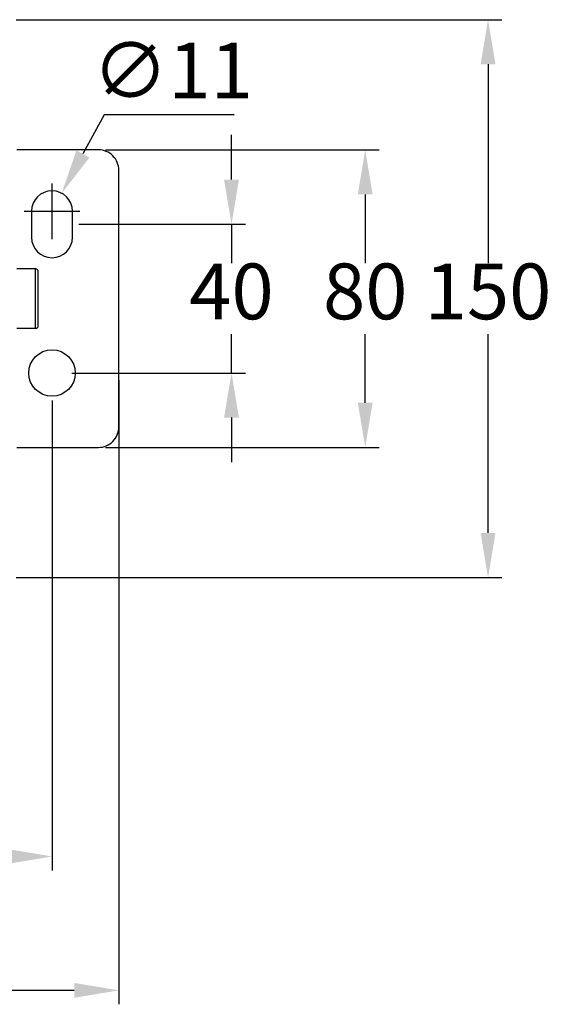
# Model space of a CAD drawing. Units: millimetres. Extents: x 57554 to 64126, y 2585 to 3562.
# Drawn here: x 62051 to 62195, y 2956 to 3220 of the extents above; entities that cross this region are included whole.
import ezdxf

# ---------------------------------------------------------------- set-up
doc = ezdxf.new("R2010")
doc.units = ezdxf.units.MM
doc.layers.add('尺寸线', color=3, linetype='Continuous', lineweight=13)
doc.styles.add('SLDTEXTSTYLE4', font='arial.ttf', dxfattribs={"width": 0.948})
doc.dimstyles.new('1-3', dxfattribs={"dimscale": 3, "dimtxt": 3.5, "dimasz": 2.5, "dimexe": 1.25, "dimexo": 0.625, "dimtad": 1, "dimtih": 1, "dimtoh": 1, "dimdec": 1, "dimdsep": 46, "dimtxsty": 'SLDTEXTSTYLE4', "dimcen": 2.5, "dimadec": 0, "dimazin": 0, "dimtfac": 1, "dimtdec": 1, "dimtmove": 0, "dimatfit": 3, "dimldrblk": 'NONE', "dimfxl": 1, "dimarcsym": 0})

# ---------------------------------------------------------------- blocks, each defined once
blk = doc.blocks.new('*D474')
at = {"layer": 'Defpoints', "color": 0}
for p in [(61201.09, 3121.82), (62060.09, 3119.82), (62060.09, 2995.33)]:
    blk.add_point(p, dxfattribs=at)
at = {"layer": '尺寸线', "color": 0, "linetype": 'Continuous', "lineweight": -2}
for p, q in [((61201.09, 3119.94), (61201.09, 2991.58)), ((62060.09, 3117.94), (62060.09, 2991.58)), ((61213.09, 2995.33), (62048.09, 2995.33))]:
    blk.add_line(p, q, dxfattribs=at)
at = {"layer": '尺寸线', "color": 0}
for points in [[(61213.09, 2997.33), (61213.09, 2993.33), (61201.09, 2995.33)], [(62048.09, 2997.33), (62048.09, 2993.33), (62060.09, 2995.33)]]:
    blk.add_solid(points, dxfattribs=at)
at = {"layer": '尺寸线', "color": 0, "insert": (61630.59, 3004.86), "char_height": 15, "attachment_point": 5, "style": 'SLDTEXTSTYLE4'}
blk.add_mtext('859', dxfattribs=at)
blk = doc.blocks.new('_None')
blk = doc.blocks.new('*D475')
at = {"layer": 'Defpoints', "color": 0}
for p in [(61183.09, 3125.32), (62078.09, 3125.32), (61183.09, 2959.33)]:
    blk.add_point(p, dxfattribs=at)
at = {"layer": '尺寸线', "color": 0, "linetype": 'Continuous', "lineweight": -2}
for p, q in [((61183.09, 3123.44), (61183.09, 2955.58)), ((62078.09, 3123.44), (62078.09, 2955.58)), ((62066.09, 2959.33), (61195.09, 2959.33))]:
    blk.add_line(p, q, dxfattribs=at)
at = {"layer": '尺寸线', "color": 0}
for points in [[(61195.09, 2961.33), (61195.09, 2957.33), (61183.09, 2959.33)], [(62066.09, 2961.33), (62066.09, 2957.33), (62078.09, 2959.33)]]:
    blk.add_solid(points, dxfattribs=at)
at = {"layer": '尺寸线', "color": 0, "insert": (61630.59, 2968.86), "char_height": 15, "attachment_point": 5, "style": 'SLDTEXTSTYLE4'}
blk.add_mtext('895', dxfattribs=at)
blk = doc.blocks.new('*D478')
at = {"layer": 'Defpoints', "color": 0}
for p in [(62048.59, 3220.32), (62048.59, 3070.32), (62177.48, 3070.32)]:
    blk.add_point(p, dxfattribs=at)
at = {"layer": '尺寸线', "color": 0, "linetype": 'Continuous', "lineweight": -2}
for p, q in [((62050.47, 3220.32), (62181.23, 3220.32)), ((62177.48, 3208.32), (62177.48, 3154.85)), ((62177.48, 3082.32), (62177.48, 3135.79)), ((62050.47, 3070.32), (62181.23, 3070.32))]:
    blk.add_line(p, q, dxfattribs=at)
at = {"layer": '尺寸线', "color": 0}
for points in [[(62175.48, 3208.32), (62179.48, 3208.32), (62177.48, 3220.32)], [(62175.48, 3082.32), (62179.48, 3082.32), (62177.48, 3070.32)]]:
    blk.add_solid(points, dxfattribs=at)
at = {"layer": '尺寸线', "color": 0, "insert": (62177.48, 3145.32), "char_height": 15, "attachment_point": 5, "style": 'SLDTEXTSTYLE4'}
blk.add_mtext('150', dxfattribs=at)
blk = doc.blocks.new('*D533')
at = {"layer": 'Defpoints', "color": 0}
for p in [(62065.47, 3165.32), (62108.41, 3165.32), (62063.59, 3125.32)]:
    blk.add_point(p, dxfattribs=at)
at = {"layer": '尺寸线', "color": 0, "linetype": 'Continuous', "lineweight": -2}
for p, q in [((62108.41, 3177.32), (62108.41, 3189.32)), ((62067.34, 3165.32), (62112.16, 3165.32)), ((62108.41, 3165.32), (62108.41, 3154.85)), ((62108.41, 3125.32), (62108.41, 3135.79)), ((62065.47, 3125.32), (62112.16, 3125.32)), ((62108.41, 3113.32), (62108.41, 3101.32))]:
    blk.add_line(p, q, dxfattribs=at)
at = {"layer": '尺寸线', "color": 0}
for points in [[(62106.41, 3177.32), (62110.41, 3177.32), (62108.41, 3165.32)], [(62106.41, 3113.32), (62110.41, 3113.32), (62108.41, 3125.32)]]:
    blk.add_solid(points, dxfattribs=at)
at = {"layer": '尺寸线', "color": 0, "insert": (62108.41, 3145.32), "char_height": 15, "attachment_point": 5, "style": 'SLDTEXTSTYLE4'}
blk.add_mtext('40', dxfattribs=at)
blk = doc.blocks.new('*D534')
at = {"layer": 'Defpoints', "color": 0}
for p in [(62072.59, 3185.32), (62144.41, 3185.32), (62072.59, 3105.32)]:
    blk.add_point(p, dxfattribs=at)
at = {"layer": '尺寸线', "color": 0, "linetype": 'Continuous', "lineweight": -2}
for p, q in [((62074.47, 3185.32), (62148.16, 3185.32)), ((62144.41, 3173.32), (62144.41, 3154.85)), ((62144.41, 3117.32), (62144.41, 3135.79)), ((62074.47, 3105.32), (62148.16, 3105.32))]:
    blk.add_line(p, q, dxfattribs=at)
at = {"layer": '尺寸线', "color": 0}
for points in [[(62142.41, 3173.32), (62146.41, 3173.32), (62144.41, 3185.32)], [(62142.41, 3117.32), (62146.41, 3117.32), (62144.41, 3105.32)]]:
    blk.add_solid(points, dxfattribs=at)
at = {"layer": '尺寸线', "color": 0, "insert": (62144.41, 3145.32), "char_height": 15, "attachment_point": 5, "style": 'SLDTEXTSTYLE4'}
blk.add_mtext('80', dxfattribs=at)
blk = doc.blocks.new('*D535')
at = {"layer": 'Defpoints', "color": 0}
for p in [(62062.71, 3173.66), (62057.47, 3163.98)]:
    blk.add_point(p, dxfattribs=at)
at = {"layer": '尺寸线', "color": 0, "linetype": 'Continuous', "lineweight": -2}
for p, q in [((62074.13, 3194.76), (62068.42, 3184.21)), ((62109.1, 3194.76), (62074.13, 3194.76))]:
    blk.add_line(p, q, dxfattribs=at)
at = {"layer": '尺寸线', "color": 0, "lineweight": -2}
for p, q in [((62060.09, 3161.32), (62060.09, 3176.32)), ((62052.59, 3168.82), (62067.59, 3168.82))]:
    blk.add_line(p, q, dxfattribs=at)
at = {"layer": '尺寸线', "color": 0}
blk.add_solid([(62066.66, 3185.16), (62070.18, 3183.26), (62062.71, 3173.66)], dxfattribs=at)
at = {"layer": '尺寸线', "color": 0, "insert": (62092.55, 3204.72), "char_height": 15, "attachment_point": 5, "style": 'SLDTEXTSTYLE4'}
blk.add_mtext('∅11', dxfattribs=at)

msp = doc.modelspace()

# ---------------------------------------------------------------- linework, layer by layer
at = {"color": 7, "linetype": 'Continuous'}
for p, q in [((62055.641, 3153.319), (62050.591, 3153.319)), ((62055.641, 3137.319), (62055.641, 3153.319)), ((62056.391, 3138.069), (62056.391, 3152.569)), ((62055.641, 3137.319), (62050.591, 3137.319))]:
    msp.add_line(p, q, dxfattribs=at)
msp.add_lwpolyline([(62050.591, 3105.319), (62072.591, 3105.319, 0.4142136), (62078.091, 3110.819), (62078.091, 3179.819, 0.4142136), (62072.591, 3185.319), (62050.591, 3185.319)], format="xyb", dxfattribs=at)
msp.add_lwpolyline([(62054.591, 3168.819), (62054.591, 3161.819, 1), (62065.591, 3161.819), (62065.591, 3168.819, 1)], format="xyb", close=True, dxfattribs=at)
msp.add_circle((62060.091, 3125.319), 6.25, dxfattribs=at)
for centre, start, end in [((62055.641, 3152.569), 0, 90), ((62055.641, 3138.069), 270, 0)]:
    msp.add_arc(centre, 0.75, start, end, dxfattribs=at)

# ---------------------------------------------------------------- dimensions: what is measured, and where the dimension line sits
at = {"layer": '尺寸线', "color": 0}
for base, p1, p2, picture, middle in [((62177.48, 3070.319), (62048.592, 3220.319), (62048.593, 3070.319), '*D478', (62177.48, 3145.319)), ((62144.406, 3185.319), (62072.591, 3105.319), (62072.591, 3185.319), '*D534', (62144.406, 3145.319))]:
    dim = msp.add_linear_dim(base=base, p1=p1, p2=p2, angle=90, dimstyle='1-3', override={"dimtxt": 5, "dimasz": 4, "dimdec": 0, "dimarcsym": 1}, dxfattribs=at)
    dim.commit()
    dim.dimension.update_dxf_attribs({"geometry": picture, "text_midpoint": middle})
dim = msp.add_diameter_dim_2p(p1=(62057.474, 3163.982), p2=(62062.709, 3173.656), dimstyle='1-3', override={"dimtxt": 5, "dimasz": 4, "dimtxsty": 'SLDTEXTSTYLE4', "dimtofl": 0, "dimarcsym": 1}, dxfattribs=at)
dim.commit()
dim.dimension.update_dxf_attribs({"geometry": '*D535', "text_midpoint": (62092.555, 3204.717)})
dim = msp.add_linear_dim(base=(62108.406, 3165.319), p1=(62063.591, 3125.319), p2=(62065.466, 3165.319), angle=90, dimstyle='1-3', override={"dimtxt": 5, "dimasz": 4, "dimdec": 0, "dimarcsym": 1}, dxfattribs=at)
dim.commit()
dim.dimension.update_dxf_attribs({"geometry": '*D533', "text_midpoint": (62108.406, 3145.319), "dimtype": 160})
for base, p1, p2, picture, middle in [((61183.091, 2959.331), (62078.091, 3125.319), (61183.091, 3125.319), '*D475', (61630.591, 2968.865)), ((62060.091, 2995.331), (61201.091, 3121.819), (62060.091, 3119.819), '*D474', (61630.591, 3004.865))]:
    dim = msp.add_linear_dim(base=base, p1=p1, p2=p2, dimstyle='1-3', override={"dimtxt": 5, "dimasz": 4, "dimdec": 0, "dimarcsym": 1}, dxfattribs=at)
    dim.commit()
    dim.dimension.update_dxf_attribs({"geometry": picture, "text_midpoint": middle})

doc.saveas('drawing.dxf')
